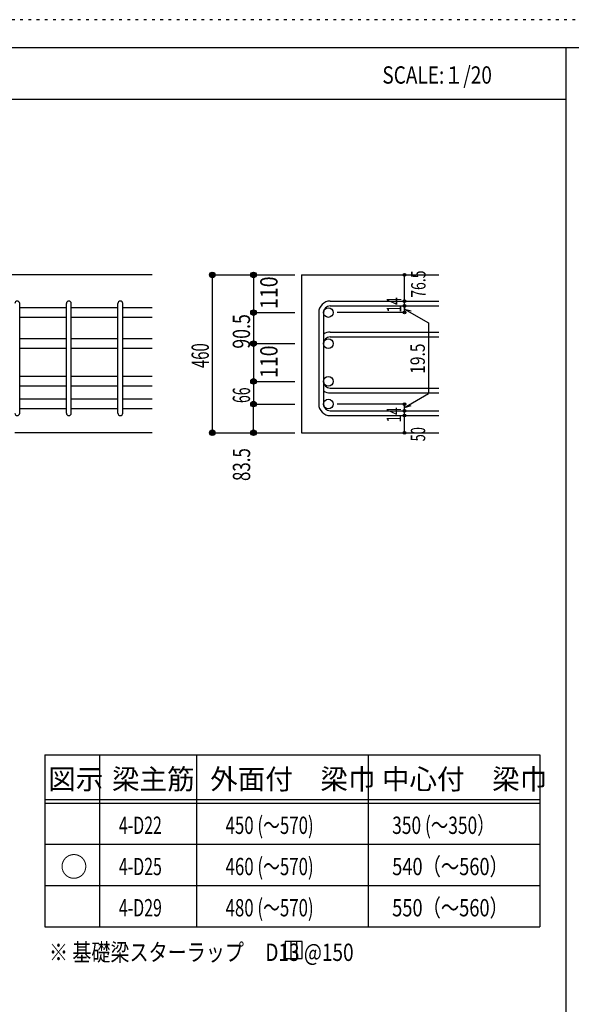
# Model space of a CAD drawing. Units: millimetres. Extents: x 94 to 8294, y 92 to 5852.
# Drawn here: x 5092 to 6698, y 2986 to 5852 of the extents above; entities that cross this region are included whole.
import ezdxf

# ---------------------------------------------------------------- set-up
doc = ezdxf.new("R2010")
doc.units = ezdxf.units.MM
doc.header["$LTSCALE"] = 20
for name, pattern in [('CENTER', [12, 5, -0.8, 0.4, -0.8, 5]), ('DIVIDE', [13.2, 5, -0.8, 0.4, -0.8, 0.4, -0.8, 5]), ('DOT', [1.6, 0.4, -0.8, 0.4])]:
    doc.linetypes.add(name, pattern=pattern)
for name, color, linetype in [('098', 7, 'Continuous'), ('102', 7, 'Continuous'), ('103', 7, 'Continuous'), ('104', 7, 'Continuous'), ('110', 7, 'Continuous'), ('111', 7, 'Continuous'), ('241', 7, 'Continuous'), ('250', 7, 'Continuous')]:
    doc.layers.add(name, color=color, linetype=linetype)
doc.styles.add('DRACAD', font='txt', dxfattribs={"width": 0.85, "bigfont": 'extfont2'})

msp = doc.modelspace()

# ---------------------------------------------------------------- linework, layer by layer
at = {"layer": '098', "color": 2, "linetype": 'Continuous'}
for p, q in [((5478.3, 5109.1), (4278.3, 5109.1)), ((5913, 5109.1), (6313, 5109.1)), ((5913, 5109.1), (5913, 4649.6)), ((5478.3, 4649.6), (5078.3, 4649.6)), ((5913, 4649.6), (6313, 4649.6))]:
    msp.add_line(p, q, dxfattribs=at)
at = {"layer": '102', "color": 7, "linetype": 'Continuous'}
for p, q in [((5228.3, 5013.5), (5092.3, 5013.5)), ((5378.3, 5013.5), (5242.3, 5013.5)), ((5478.3, 5013.5), (5392.3, 5013.5)), ((5228.3, 4985.5), (5092.3, 4985.5)), ((5378.3, 4985.5), (5242.3, 4985.5)), ((5478.3, 4985.5), (5392.3, 4985.5)), ((5228.3, 4923.1), (5092.3, 4923.1)), ((5378.3, 4923.1), (5242.3, 4923.1)), ((5478.3, 4923.1), (5392.3, 4923.1)), ((5228.3, 4895.1), (5092.3, 4895.1)), ((5378.3, 4895.1), (5242.3, 4895.1)), ((5478.3, 4895.1), (5392.3, 4895.1)), ((5228.3, 4813.1), (5092.3, 4813.1)), ((5378.3, 4813.1), (5242.3, 4813.1)), ((5478.3, 4813.1), (5392.3, 4813.1)), ((5228.3, 4785.1), (5092.3, 4785.1)), ((5378.3, 4785.1), (5242.3, 4785.1)), ((5478.3, 4785.1), (5392.3, 4785.1)), ((5228.3, 4747.1), (5092.3, 4747.1)), ((5378.3, 4747.1), (5242.3, 4747.1)), ((5478.3, 4747.1), (5392.3, 4747.1)), ((5228.3, 4719.1), (5092.3, 4719.1)), ((5378.3, 4719.1), (5242.3, 4719.1)), ((5478.3, 4719.1), (5392.3, 4719.1))]:
    msp.add_line(p, q, dxfattribs=at)
at = {"layer": '102', "color": 3, "linetype": 'Continuous'}
for centre in [(5991, 4999.5), (5991, 4909.1), (5991, 4799.1), (5991, 4733.1)]:
    msp.add_circle(centre, 14, dxfattribs=at)
at = {"layer": '103', "color": 7, "linetype": 'Continuous'}
for p, q in [((5092.3, 4706.6), (5092.3, 5025.6)), ((5092.3, 4706.6), (5092.3, 5025.6)), ((5092.3, 4706.6), (5092.3, 5025.6)), ((5092.3, 4706.6), (5092.3, 5025.6)), ((5228.3, 4706.6), (5228.3, 5025.6)), ((5242.3, 4706.6), (5242.3, 5025.6)), ((5378.3, 4706.6), (5378.3, 5025.6)), ((5392.3, 4706.6), (5392.3, 5025.6)), ((5996.5, 5033), (6313, 5033)), ((5996.5, 5019), (6313, 5019)), ((5963, 4999.5), (5963, 4733.1)), ((5977, 4999.5), (5977, 4733.1)), ((5996.5, 4942.6), (6313, 4942.6)), ((5996.5, 4928.6), (6313, 4928.6)), ((5996.5, 4779.6), (6313, 4779.6)), ((5996.5, 4765.6), (6313, 4765.6)), ((5996.5, 4713.6), (6313, 4713.6)), ((5996.5, 4699.6), (6313, 4699.6))]:
    msp.add_line(p, q, dxfattribs=at)
for centre, radius, start, end in [((5085.3, 5026), 7, 0, 180), ((5085.3, 5026), 7, 0, 180), ((5085.3, 5026), 7, 0, 180), ((5085.3, 5026), 7, 0, 180), ((5235.3, 5026), 7, 0, 180), ((5385.3, 5026), 7, 0, 180), ((5996.5, 4999.5), 33.5, 90, 180), ((5996.5, 4999.5), 19.5, 90, 180), ((5996.5, 4909.1), 33.5, 90, 125.5976), ((5996.5, 4909.1), 19.5, 90, 180), ((5996.5, 4799.1), 19.5, 180, 270), ((5996.5, 4799.1), 33.5, 234.4024, 270), ((5996.5, 4733.1), 33.5, 180, 270), ((5996.5, 4733.1), 19.5, 180, 270), ((5085.3, 4706.6), 7, 180, 0), ((5085.3, 4706.6), 7, 180, 0), ((5085.3, 4706.6), 7, 180, 0), ((5085.3, 4706.6), 7, 180, 0), ((5235.3, 4706.6), 7, 180, 0), ((5385.3, 4706.6), 7, 180, 0)]:
    msp.add_arc(centre, radius, start, end, dxfattribs=at)
at = {"layer": '104', "color": 7, "linetype": 'Continuous'}
for p, q in [((5914.9, 3168.8), (5864.9, 3168.8)), ((5864.9, 3168.8), (5864.9, 3118.8)), ((5881.6, 3168.8), (5881.6, 3118.8)), ((5898.2, 3168.8), (5898.2, 3118.8)), ((5914.9, 3118.8), (5914.9, 3168.8)), ((5864.9, 3118.8), (5914.9, 3118.8))]:
    msp.add_line(p, q, dxfattribs=at)
at = {"layer": '110', "color": 4, "linetype": 'Continuous'}
for p, q in [((5653, 5109.1), (5773, 5109.1)), ((5653, 5109.1), (5653, 4649.6)), ((5773, 5109.1), (5893, 5109.1)), ((5773, 5109.1), (5773, 4999.5)), ((6213, 5033.6), (6213, 5109.1)), ((6213, 5019), (6213, 5033)), ((6213, 4999.5), (6213, 5019.6)), ((6213, 5019.6), (6213, 4999.5)), ((5773, 4999.5), (5893, 4999.5)), ((5773, 4999.5), (5773, 4909.1)), ((6213, 4999.5), (6016.9, 4999.5)), ((6213, 5009.8), (6232.3, 5004.7)), ((6213, 5009.8), (6283, 4969.4)), ((6283, 4969.4), (6283, 4763.8)), ((5773, 4909.1), (5893, 4909.1)), ((5773, 4909.1), (5773, 4799.1)), ((5773, 4799.1), (5893, 4799.1)), ((5773, 4799.1), (5773, 4733.1)), ((6213, 4723.4), (6283, 4763.8)), ((5773, 4733.1), (5893, 4733.1)), ((5773, 4649.6), (5773, 4733.1)), ((6213, 4733.1), (6016.9, 4733.1)), ((6213, 4713.6), (6213, 4733.1)), ((6213, 4723.4), (6232.3, 4728.6)), ((6213, 4699.6), (6213, 4713.6)), ((6213, 4649.6), (6213, 4699.6)), ((5653, 4649.6), (5773, 4649.6)), ((5653, 4649.6), (5762.8, 4649.6)), ((5773, 4649.6), (5893, 4649.6))]:
    msp.add_line(p, q, dxfattribs=at)
for centre, radius in [((5653, 5109.1), 8), ((5653, 5109.1), 7.2), ((5653, 5109.1), 6.4), ((5653, 5109.1), 5.6), ((5653, 5109.1), 4.8), ((5653, 5109.1), 4), ((5653, 5109.1), 3.2), ((5653, 5109.1), 2.4), ((5653, 5109.1), 1.6), ((5653, 5109.1), 0.8), ((5773, 5109.1), 8), ((5773, 5109.1), 7.2), ((5773, 5109.1), 6.4), ((5773, 5109.1), 5.6), ((5773, 5109.1), 4.8), ((5773, 5109.1), 4), ((5773, 5109.1), 3.2), ((5773, 5109.1), 2.4), ((5773, 5109.1), 1.6), ((5773, 5109.1), 0.8), ((6213, 5109.1), 4), ((6213, 5109.1), 3.6), ((6213, 5109.1), 3.2), ((6213, 5109.1), 2.8), ((6213, 5109.1), 2.4), ((6213, 5109.1), 2), ((6213, 5109.1), 1.6), ((6213, 5109.1), 1.2), ((6213, 5109.1), 0.8), ((6213, 5109.1), 0.4), ((6213, 5033), 4), ((6213, 5019), 4), ((6213, 5033), 3.6), ((6213, 5019), 3.6), ((6213, 5033), 3.2), ((6213, 5019), 3.2), ((6213, 5033), 2.8), ((6213, 5019), 2.8), ((6213, 5033), 2.4), ((6213, 5019), 2.4), ((6213, 5033), 2), ((6213, 5019), 2), ((6213, 5033), 1.6), ((6213, 5019), 1.6), ((6213, 5033), 1.2), ((6213, 5019), 1.2), ((6213, 5033), 0.8), ((6213, 5019), 0.8), ((6213, 5033), 0.4), ((6213, 5019), 0.4), ((5773, 4999.5), 8), ((5773, 4999.5), 7.2), ((5773, 4999.5), 6.4), ((5773, 4999.5), 5.6), ((5773, 4999.5), 4.8), ((5773, 4999.5), 4), ((5773, 4999.5), 3.2), ((5773, 4999.5), 2.4), ((5773, 4999.5), 1.6), ((5773, 4999.5), 0.8), ((6213, 4999.5), 4), ((6213, 4999.5), 3.6), ((6213, 4999.5), 3.2), ((6213, 4999.5), 2.8), ((6213, 4999.5), 2.4), ((6213, 4999.5), 2), ((6213, 4999.5), 1.6), ((6213, 4999.5), 1.2), ((6213, 4999.5), 0.8), ((6213, 4999.5), 0.4), ((5773, 4909.1), 8), ((5773, 4909.1), 7.2), ((5773, 4909.1), 6.4), ((5773, 4909.1), 5.6), ((5773, 4909.1), 4.8), ((5773, 4909.1), 4), ((5773, 4909.1), 3.2), ((5773, 4909.1), 2.4), ((5773, 4909.1), 1.6), ((5773, 4909.1), 0.8), ((5773, 4799.1), 8), ((5773, 4799.1), 7.2), ((5773, 4799.1), 6.4), ((5773, 4799.1), 5.6), ((5773, 4799.1), 4.8), ((5773, 4799.1), 4), ((5773, 4799.1), 3.2), ((5773, 4799.1), 2.4), ((5773, 4799.1), 1.6), ((5773, 4799.1), 0.8), ((5773, 4733.1), 8), ((5773, 4733.1), 7.2), ((5773, 4733.1), 6.4), ((5773, 4733.1), 5.6), ((5773, 4733.1), 4.8), ((5773, 4733.1), 4), ((5773, 4733.1), 3.2), ((5773, 4733.1), 2.4), ((5773, 4733.1), 1.6), ((5773, 4733.1), 0.8), ((6213, 4733.1), 4), ((6213, 4733.1), 3.6), ((6213, 4733.1), 3.2), ((6213, 4733.1), 2.8), ((6213, 4733.1), 2.4), ((6213, 4733.1), 2), ((6213, 4733.1), 1.6), ((6213, 4733.1), 1.2), ((6213, 4733.1), 0.8), ((6213, 4733.1), 0.4), ((6213, 4713.6), 4), ((6213, 4699.6), 4), ((6213, 4713.6), 3.6), ((6213, 4699.6), 3.6), ((6213, 4713.6), 3.2), ((6213, 4699.6), 3.2), ((6213, 4713.6), 2.8), ((6213, 4699.6), 2.8), ((6213, 4713.6), 2.4), ((6213, 4699.6), 2.4), ((6213, 4713.6), 2), ((6213, 4699.6), 2), ((6213, 4713.6), 1.6), ((6213, 4699.6), 1.6), ((6213, 4713.6), 1.2), ((6213, 4699.6), 1.2), ((6213, 4713.6), 0.8), ((6213, 4699.6), 0.8), ((6213, 4713.6), 0.4), ((6213, 4699.6), 0.4), ((5653, 4649.6), 8), ((5653, 4649.6), 7.2), ((5653, 4649.6), 6.4), ((5653, 4649.6), 5.6), ((5653, 4649.6), 4.8), ((5653, 4649.6), 4), ((5653, 4649.6), 3.2), ((5653, 4649.6), 2.4), ((5653, 4649.6), 1.6), ((5653, 4649.6), 0.8), ((5773, 4649.6), 8), ((5773, 4649.6), 7.2), ((5773, 4649.6), 6.4), ((5773, 4649.6), 5.6), ((5773, 4649.6), 4.8), ((5773, 4649.6), 4), ((5773, 4649.6), 3.2), ((5773, 4649.6), 2.4), ((5773, 4649.6), 1.6), ((5773, 4649.6), 0.8), ((6213, 4649.6), 4), ((6213, 4649.6), 3.6), ((6213, 4649.6), 3.2), ((6213, 4649.6), 2.8), ((6213, 4649.6), 2.4), ((6213, 4649.6), 2), ((6213, 4649.6), 1.6), ((6213, 4649.6), 1.2), ((6213, 4649.6), 0.8), ((6213, 4649.6), 0.4)]:
    msp.add_circle(centre, radius, dxfattribs=at)
at = {"layer": '110', "color": 7, "linetype": 'Continuous'}
for p in [(5653, 5109.1), (5653, 5109.1), (5773, 5109.1), (5773, 5109.1), (5773, 5109.1), (6213, 5109.1), (6213, 5109.1), (6213, 5033), (6213, 5033), (6213, 5019), (6213, 5019), (5773, 4999.5), (5773, 4999.5), (5773, 4999.5), (5773, 4999.5), (5773, 4999.5), (6213, 4999.5), (6213, 4999.5), (5773, 4909.1), (5773, 4909.1), (5773, 4909.1), (5773, 4909.1), (5773, 4909.1), (5773, 4909.1), (5773, 4799.1), (5773, 4799.1), (5773, 4799.1), (5773, 4799.1), (5773, 4799.1), (5773, 4799.1), (5773, 4733.1), (5773, 4733.1), (5773, 4733.1), (5773, 4733.1), (6213, 4733.1), (6213, 4713.6), (6213, 4699.6), (5653, 4649.6), (5653, 4649.6), (5653, 4649.6), (5773, 4649.6), (5773, 4649.6), (6213, 4649.6)]:
    msp.add_point(p, dxfattribs=at)
at = {"layer": '111', "color": 3, "linetype": 'Continuous'}
for p, q in [((5165.1, 3711.8), (5165.1, 3211.8)), ((5165.1, 3711.8), (6606.8, 3711.8)), ((6606.8, 3711.8), (6606.8, 3211.8)), ((5165.1, 3211.8), (6606.8, 3211.8))]:
    msp.add_line(p, q, dxfattribs=at)
at = {"layer": '111', "color": 7, "linetype": 'Continuous'}
for p, q in [((5325.1, 3711.8), (5325.1, 3211.8)), ((5606.8, 3711.8), (5606.8, 3211.8)), ((6106.8, 3711.8), (6106.8, 3211.8)), ((5165.1, 3581.8), (6606.8, 3581.8)), ((5165.1, 3571.8), (6606.8, 3571.8)), ((5165.1, 3451.8), (6606.8, 3451.8)), ((5165.1, 3331.8), (6606.8, 3331.8))]:
    msp.add_line(p, q, dxfattribs=at)
at = {"layer": '241', "color": 6, "linetype": 'Continuous'}
for p, q in [((218.1, 5770.8), (8169.4, 5770.8)), ((6682.4, 5770.8), (6682.4, 173.2))]:
    msp.add_line(p, q, dxfattribs=at)
at = {"layer": '241', "color": 2, "linetype": 'Continuous'}
msp.add_line((218.1, 5620.8), (6682.4, 5620.8), dxfattribs=at)
at = {"layer": '250', "color": 172, "linetype": 'DOT'}
msp.add_line((8293.7, 5852), (93.7, 5852), dxfattribs=at)

# ---------------------------------------------------------------- texts
at = {"layer": '104', "color": 2, "linetype": 'CENTER', "style": 'DRACAD', "width": 0.805802}
msp.add_text('SCALE:１/20', height=50.42, dxfattribs=at).set_placement((6148.2, 5665.8))
at = {"layer": '104', "color": 2, "linetype": 'CENTER', "style": 'DRACAD'}
for s, height, p in [('図示', 58.82, (5175.1, 3611.8)), ('梁主筋', 58.82, (5361, 3611.8)), ('外面付\u3000梁巾', 58.82, (5646.8, 3611.8)), ('中心付\u3000梁巾', 58.82, (6146.8, 3611.8)), ('○', 58.8, (5210.1, 3356.8))]:
    msp.add_text(s, height=height, dxfattribs=at).set_placement(p)
at = {"layer": '104', "color": 7, "linetype": 'DOT', "style": 'DRACAD'}
for s, width, p in [('4-D22', 0.674333, (5381, 3481.8)), ('450 (～570)', 0.712652, (5691.8, 3481.8)), ('350 (～350）', 0.735552, (6176.8, 3481.8)), ('4-D25', 0.674333, (5381, 3361.8)), ('460 (～570)', 0.712652, (5691.8, 3361.8)), ('480 (～570)', 0.712652, (5691.8, 3241.8)), ('4-D29', 0.674333, (5381, 3241.8))]:
    msp.add_text(s, height=50.42, dxfattribs=dict(at, width=width)).set_placement(p)
at = {"layer": '104', "color": 7, "linetype": 'CENTER', "style": 'DRACAD', "width": 0.773564}
for s, p in [('540（～560）', (6176.8, 3361.8)), ('550（～560）', (6176.8, 3241.8))]:
    msp.add_text(s, height=50.42, dxfattribs=at).set_placement(p)
at = {"layer": '104', "color": 7, "linetype": 'Continuous', "style": 'DRACAD', "width": 0.807134}
msp.add_text('※ 基礎梁スターラップ     D13 @150', height=50.42, dxfattribs=at).set_placement((5177.5, 3112.1))
at = {"layer": '110', "color": 4, "linetype": 'DOT', "style": 'DRACAD'}
for s, height, width, p in [('110', 50.42, 0.824861, (5843, 5010.1)), ('14', 42.02, 0.713857, (6203, 4999.1)), ('90.5', 50.42, 0.75245, (5763, 4894.3)), ('460', 50.42, 0.630742, (5643, 4837.9)), ('19.5', 42.02, 0.793333, (6271.9, 4821.1)), ('110', 50.42, 0.824861, (5843, 4809.1)), ('66', 50.42, 0.595, (5763, 4736.1)), ('14', 42.02, 0.713857, (6202.6, 4678.9)), ('83.5', 50.42, 0.714071, (5763.3, 4509.2))]:
    msp.add_text(s, height=height, rotation=90, dxfattribs=dict(at, width=width)).set_placement(p)
at = {"layer": '110', "color": 4, "linetype": 'DIVIDE', "style": 'DRACAD'}
for s, width, p in [('76.5', 0.714071, (6274, 5042.4)), ('50', 0.650273, (6273, 4624.6))]:
    msp.add_text(s, height=42.02, rotation=90, dxfattribs=dict(at, width=width)).set_placement(p)

doc.saveas('drawing.dxf')
